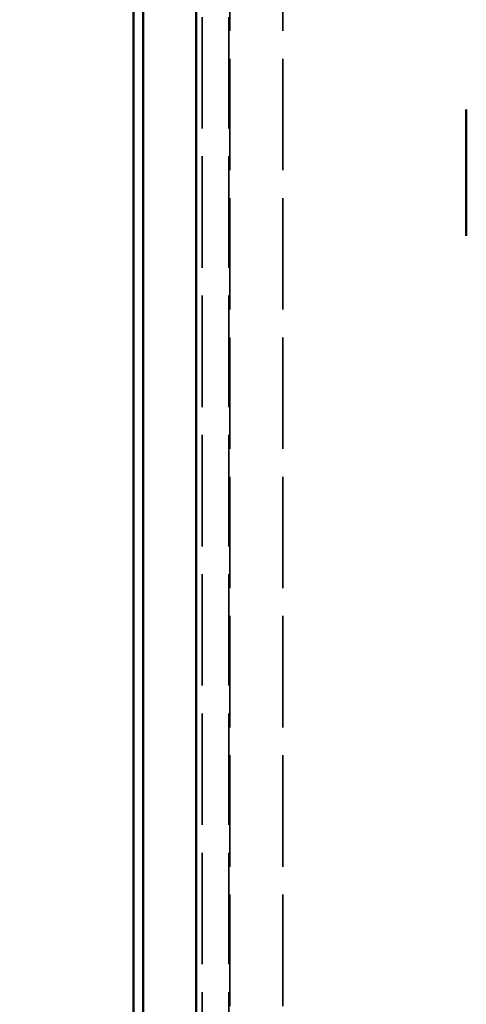
# Model space of a CAD drawing. Units: millimetres. Extents: x 3278 to 6066, y 2420 to 4375.
# Drawn here: x 3526 to 3542, y 4157 to 4194 of the extents above; entities that cross this region are included whole.
import ezdxf

# ---------------------------------------------------------------- set-up
doc = ezdxf.new("R2010")
doc.units = ezdxf.units.MM
doc.linetypes.add('DASHED', pattern=[0.2067, 0.1654, -0.0413])
for name, color, linetype, lineweight in [('AM_5', 3, 'Continuous', 25), ('Sichtbare Kanten(DIN)', 7, 'Continuous', 50), ('Sichtbare tangentiale Kanten(DIN)', 7, 'Continuous', 50), ('Verdeckte tangentiale Kanten(DIN)', 7, 'DASHED', 35)]:
    doc.layers.add(name, color=color, linetype=linetype, lineweight=lineweight)
doc.styles.get("Standard").update_dxf_attribs({"font": 'ISOCP.SHX'})
doc.dimstyles.new('Standard$0', dxfattribs={"dimtxt": 0.18, "dimasz": 0.18, "dimexe": 0.18, "dimexo": 0.0625, "dimgap": 0.09, "dimtad": 0, "dimtih": 1, "dimtoh": 1, "dimdec": 4, "dimzin": 0, "dimdsep": 46, "dimtxsty": 'STANDARD', "dimcen": 0.09, "dimadec": 0, "dimazin": 0, "dimtfac": 1, "dimtdec": 4, "dimtofl": 0, "dimtmove": 0, "dimatfit": 3, "dimfxl": 1, "dimtolj": 1, "dimtzin": 0, "dimarcsym": 0})

# ---------------------------------------------------------------- blocks, each defined once
blk = doc.blocks.new('*D31')
at = {"layer": 'AM_5', "color": 0, "lineweight": -2}
for p, q in [((3470.833, 4071.148), (3470.833, 4265.953)), ((4910.833, 4071.148), (4910.833, 4265.953)), ((3472.633, 4265.773), (4181.743, 4265.773)), ((4909.033, 4265.773), (4199.923, 4265.773))]:
    blk.add_line(p, q, dxfattribs=at)
at = {"layer": 'AM_5', "color": 0}
for points in [[(3472.633, 4266.073), (3472.633, 4265.473), (3470.833, 4265.773)], [(4909.033, 4266.073), (4909.033, 4265.473), (4910.833, 4265.773)]]:
    blk.add_solid(points, dxfattribs=at)
at = {"layer": 'Defpoints', "color": 0}
for p in [(4910.833, 4265.773), (3470.833, 4071.086), (4910.833, 4071.086)]:
    blk.add_point(p, dxfattribs=at)
at = {"layer": 'AM_5', "color": 0, "insert": (4190.833, 4265.773), "char_height": 10, "attachment_point": 5}
blk.add_mtext('\\A1;144', dxfattribs=at)

msp = doc.modelspace()

# ---------------------------------------------------------------- linework, layer by layer
at = {"layer": 'Sichtbare Kanten(DIN)'}
for p, q in [((3529.838, 4215.671), (3529.838, 4138.359)), ((3542.338, 4190.863), (3542.338, 4186.129))]:
    msp.add_line(p, q, dxfattribs=at)
at = {"layer": 'Sichtbare tangentiale Kanten(DIN)'}
for p, q in [((3530.203, 4138.208), (3530.203, 4215.498)), ((3532.195, 4215.499), (3532.195, 4138.208))]:
    msp.add_line(p, q, dxfattribs=at)
at = {"layer": 'Verdeckte tangentiale Kanten(DIN)', "ltscale": 25.29405}
for p, q in [((3532.421, 3301.349), (3532.421, 4203.228)), ((3533.418, 3301.349), (3533.418, 4203.228)), ((3533.458, 4203.228), (3533.458, 3301.349)), ((3535.45, 4203.228), (3535.45, 3301.349))]:
    msp.add_line(p, q, dxfattribs=at)

# ---------------------------------------------------------------- dimensions: what is measured, and where the dimension line sits
at = {"layer": 'AM_5'}
dim = msp.add_linear_dim(base=(4910.833, 4265.773), p1=(3470.833, 4071.086), p2=(4910.833, 4071.086), angle=360, text='144', dimstyle='Standard$0', override={"dimtxt": 10, "dimasz": 1.8, "dimdec": 1}, dxfattribs=at)
dim.commit()
dim.dimension.update_dxf_attribs({"geometry": '*D31', "text_midpoint": (4190.833, 4265.773)})

doc.saveas('drawing.dxf')
